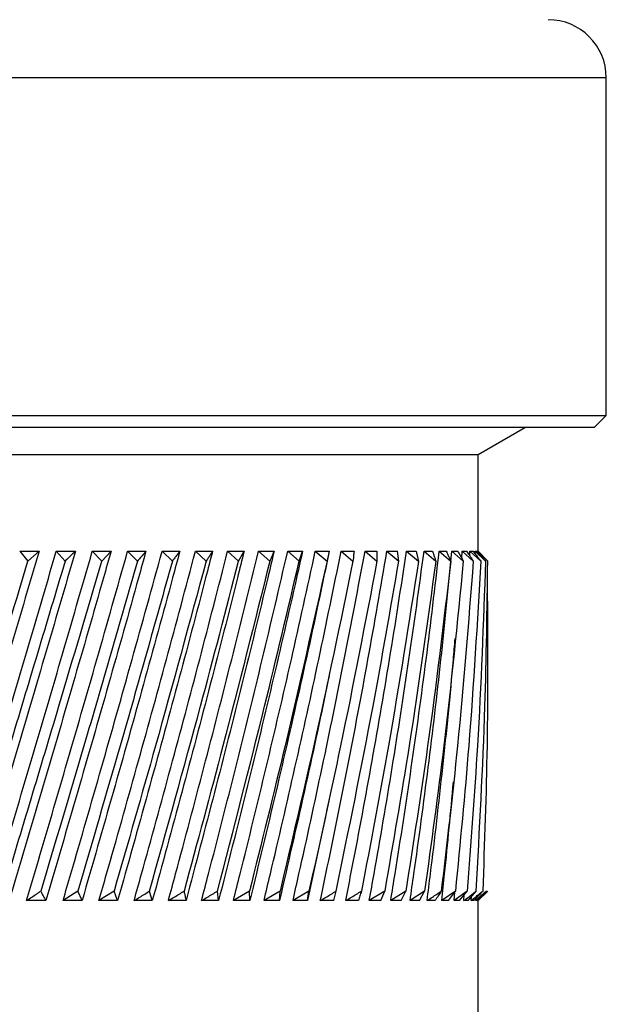
# Model space of a CAD drawing. Units: millimetres. Extents: x -51 to 210, y 5 to 292.
# Drawn here: x -46 to -44, y 205 to 208 of the extents above; entities that cross this region are included whole.
import ezdxf

# ---------------------------------------------------------------- set-up
doc = ezdxf.new("R2010")
doc.units = ezdxf.units.MM

msp = doc.modelspace()

# ---------------------------------------------------------------- linework, layer by layer
at = {"color": 7, "linetype": 'Continuous', "lineweight": 25}
for p, q in [((-44.3376, 207.4659), (-47.7376, 207.4659)), ((-44.3376, 206.5959), (-44.3376, 207.4659)), ((-47.7376, 206.5959), (-44.3376, 206.5959)), ((-44.3676, 206.5659), (-44.3376, 206.5959)), ((-47.7076, 206.5659), (-44.3676, 206.5659)), ((-44.6676, 206.4956), (-44.5458, 206.5659)), ((-47.4076, 206.4956), (-44.9278, 206.4956)), ((-44.9278, 206.4956), (-44.6676, 206.4956)), ((-44.6676, 206.2459), (-44.6676, 206.4956)), ((-45.8486, 206.2459), (-45.7988, 206.2459)), ((-45.8486, 206.2459), (-45.8273, 206.2209)), ((-45.8273, 206.2209), (-45.7988, 206.2459)), ((-45.7544, 206.2459), (-45.7053, 206.2459)), ((-45.7544, 206.2459), (-45.7316, 206.2209)), ((-45.6616, 206.2459), (-45.6134, 206.2459)), ((-45.6616, 206.2459), (-45.6374, 206.2209)), ((-45.6374, 206.2209), (-45.6134, 206.2459)), ((-45.5707, 206.2459), (-45.5235, 206.2459)), ((-45.5707, 206.2459), (-45.5452, 206.2209)), ((-45.4819, 206.2459), (-45.4362, 206.2459)), ((-45.4819, 206.2459), (-45.4553, 206.2209)), ((-45.3959, 206.2459), (-45.3518, 206.2459)), ((-45.3959, 206.2459), (-45.3683, 206.2209)), ((-45.3131, 206.2459), (-45.2707, 206.2459)), ((-45.3131, 206.2459), (-45.2846, 206.2209)), ((-45.2846, 206.2209), (-45.2707, 206.2459)), ((-45.2337, 206.2459), (-45.1934, 206.2459)), ((-45.2337, 206.2459), (-45.2045, 206.2209)), ((-45.1583, 206.2459), (-45.1202, 206.2459)), ((-45.1583, 206.2459), (-45.1285, 206.2209)), ((-45.1285, 206.2209), (-45.1202, 206.2459)), ((-45.0872, 206.2459), (-45.0515, 206.2459)), ((-45.0872, 206.2459), (-45.0569, 206.2209)), ((-45.0206, 206.2459), (-44.9875, 206.2459)), ((-45.0206, 206.2459), (-44.9901, 206.2209)), ((-44.9591, 206.2459), (-44.9287, 206.2459)), ((-44.9591, 206.2459), (-44.9283, 206.2209)), ((-44.9028, 206.2459), (-44.8753, 206.2459)), ((-44.9028, 206.2459), (-44.872, 206.2209)), ((-44.872, 206.2209), (-44.8753, 206.2459)), ((-44.852, 206.2459), (-44.8275, 206.2459)), ((-44.852, 206.2459), (-44.8214, 206.2209)), ((-44.807, 206.2459), (-44.7857, 206.2459)), ((-44.807, 206.2459), (-44.7767, 206.2209)), ((-44.768, 206.2459), (-44.7499, 206.2459)), ((-44.768, 206.2459), (-44.7381, 206.2209)), ((-44.7352, 206.2459), (-44.7204, 206.2459)), ((-44.7352, 206.2459), (-44.7059, 206.2209)), ((-44.7101, 206.2283), (-44.7087, 206.2459)), ((-44.7087, 206.2459), (-44.6973, 206.2459)), ((-44.7087, 206.2459), (-44.6802, 206.2209)), ((-44.6894, 206.2345), (-44.6887, 206.2459)), ((-44.6887, 206.2459), (-44.6808, 206.2459)), ((-44.6887, 206.2459), (-44.661, 206.2209)), ((-44.6755, 206.2394), (-44.6753, 206.2459)), ((-44.6753, 206.2459), (-44.6709, 206.2459)), ((-44.6753, 206.2459), (-44.6486, 206.2209)), ((-44.6685, 206.2459), (-44.6676, 206.2459)), ((-44.6685, 206.2434), (-44.6685, 206.2459)), ((-44.6685, 206.2459), (-44.643, 206.2209)), ((-44.643, 206.2209), (-44.6676, 206.2459)), ((-45.0513, 205.6071), (-45.107, 205.3459)), ((-45.6993, 205.3701), (-45.7369, 205.3459)), ((-45.6879, 205.3459), (-45.6993, 205.3701)), ((-45.6057, 205.3701), (-45.6444, 205.3459)), ((-45.5964, 205.3459), (-45.6057, 205.3701)), ((-45.507, 205.3459), (-45.5142, 205.3701)), ((-45.3363, 205.3459), (-45.3394, 205.3701)), ((-45.2568, 205.3701), (-45.2979, 205.3459)), ((-45.2559, 205.3459), (-45.2568, 205.3701)), ((-45.1781, 205.3701), (-45.2193, 205.3459)), ((-45.1794, 205.3459), (-45.1781, 205.3701)), ((-45.1035, 205.3701), (-45.1446, 205.3459)), ((-45.107, 205.3459), (-45.1035, 205.3701)), ((-45.0391, 205.3459), (-45.0335, 205.3701)), ((-44.9085, 205.3701), (-44.9481, 205.3459)), ((-44.9183, 205.3459), (-44.9085, 205.3701)), ((-44.8541, 205.3701), (-44.8928, 205.3459)), ((-44.8659, 205.3459), (-44.8541, 205.3701)), ((-44.8055, 205.3701), (-44.8431, 205.3459)), ((-44.8192, 205.3459), (-44.8055, 205.3701)), ((-44.7264, 205.3701), (-44.7614, 205.3459)), ((-44.7439, 205.3459), (-44.7264, 205.3701)), ((-44.6964, 205.3701), (-44.7297, 205.3459)), ((-44.7297, 205.3459), (-44.7278, 205.3682)), ((-44.7156, 205.3459), (-44.6964, 205.3701)), ((-44.7045, 205.3459), (-44.7034, 205.3612)), ((-44.6937, 205.3459), (-44.6729, 205.3701)), ((-44.6857, 205.3459), (-44.6852, 205.3558)), ((-44.6459, 205.3701), (-44.6735, 205.3459)), ((-44.6735, 205.3459), (-44.6734, 205.3514)), ((-44.6697, 205.3459), (-44.6459, 205.3701)), ((-44.6426, 205.3701), (-44.668, 205.3459)), ((-44.6676, 205.3459), (-44.6432, 205.3695)), ((-45.7812, 205.3459), (-45.8309, 205.3459)), ((-45.6879, 205.3459), (-45.7369, 205.3459)), ((-45.5964, 205.3459), (-45.6444, 205.3459)), ((-45.507, 205.3459), (-45.5538, 205.3459)), ((-45.4201, 205.3459), (-45.4656, 205.3459)), ((-45.3363, 205.3459), (-45.3802, 205.3459)), ((-45.2559, 205.3459), (-45.2979, 205.3459)), ((-45.1794, 205.3459), (-45.2193, 205.3459)), ((-45.107, 205.3459), (-45.1446, 205.3459)), ((-45.0391, 205.3459), (-45.0743, 205.3459)), ((-44.9761, 205.3459), (-45.0087, 205.3459)), ((-44.9183, 205.3459), (-44.9481, 205.3459)), ((-44.8659, 205.3459), (-44.8928, 205.3459)), ((-44.8192, 205.3459), (-44.8431, 205.3459)), ((-44.7785, 205.3459), (-44.7992, 205.3459)), ((-44.7439, 205.3459), (-44.7614, 205.3459)), ((-44.7156, 205.3459), (-44.7297, 205.3459)), ((-44.6937, 205.3459), (-44.7045, 205.3459)), ((-44.6784, 205.3459), (-44.6857, 205.3459)), ((-44.6697, 205.3459), (-44.6735, 205.3459)), ((-44.6676, 205.3459), (-44.668, 205.3459)), ((-44.6676, 202.2459), (-44.6676, 205.3459))]:
    msp.add_line(p, q, dxfattribs=at)
msp.add_arc((-44.4876, 207.4659), 0.15, 0, 90, dxfattribs=at)
for points, knots in [([(-45.7988, 206.2459), (-45.8055, 206.2231), (-45.8392, 206.1089), (-45.9006, 205.9018), (-45.9833, 205.6246), (-46.0388, 205.4388), (-46.0666, 205.3459)], [0, 0, 0, 0, 0.0761403, 0.3807119, 0.690309, 1, 1, 1, 1]), ([(-46.0214, 205.3459), (-46.0146, 205.3688), (-45.9804, 205.483), (-45.9186, 205.6901), (-45.8362, 205.9672), (-45.7817, 206.153), (-45.7544, 206.2459)], [0, 0, 0, 0, 0.07614, 0.380712, 0.690309, 1, 1, 1, 1]), ([(-45.7053, 206.2459), (-45.7119, 206.2231), (-45.7451, 206.1089), (-45.8058, 205.9018), (-45.8878, 205.6246), (-45.9432, 205.4388), (-45.971, 205.3459)], [0, 0, 0, 0, 0.07614, 0.380712, 0.690309, 1, 1, 1, 1]), ([(-45.9259, 205.3459), (-45.9191, 205.3688), (-45.8851, 205.483), (-45.8236, 205.6901), (-45.7421, 205.9672), (-45.6885, 206.153), (-45.6616, 206.2459)], [0, 0, 0, 0, 0.07614, 0.380712, 0.690309, 1, 1, 1, 1]), ([(-45.6134, 206.2459), (-45.6199, 206.2231), (-45.6524, 206.1089), (-45.7121, 205.9018), (-45.7931, 205.6246), (-45.8481, 205.4388), (-45.8757, 205.3459)], [0, 0, 0, 0, 0.07614, 0.380712, 0.690309, 1, 1, 1, 1]), ([(-45.8309, 205.3459), (-45.8242, 205.3688), (-45.7904, 205.483), (-45.7297, 205.6901), (-45.6495, 205.9672), (-45.5969, 206.153), (-45.5707, 206.2459)], [0, 0, 0, 0, 0.07614, 0.380712, 0.690309, 1, 1, 1, 1]), ([(-45.5235, 206.2459), (-45.5299, 206.2231), (-45.5616, 206.1089), (-45.62, 205.9018), (-45.6996, 205.6246), (-45.754, 205.4388), (-45.7812, 205.3459)], [0, 0, 0, 0, 0.07614, 0.380712, 0.690309, 1, 1, 1, 1]), ([(-45.7369, 205.3459), (-45.7303, 205.3688), (-45.697, 205.483), (-45.6373, 205.6901), (-45.5587, 205.9672), (-45.5075, 206.153), (-45.4819, 206.2459)], [0, 0, 0, 0, 0.07614, 0.380712, 0.690309, 1, 1, 1, 1]), ([(-45.7053, 206.2459), (-45.7085, 206.2429), (-45.7145, 206.2372), (-45.7233, 206.2289), (-45.7288, 206.2236), (-45.7316, 206.2209)], [0, 0, 0, 0, 0.369693, 0.684844, 1, 1, 1, 1]), ([(-45.4362, 206.2459), (-45.4424, 206.2231), (-45.4731, 206.1089), (-45.53, 205.9018), (-45.6077, 205.6246), (-45.6612, 205.4388), (-45.6879, 205.3459)], [0, 0, 0, 0, 0.07614, 0.380712, 0.690309, 1, 1, 1, 1]), ([(-45.6444, 205.3459), (-45.6379, 205.3688), (-45.6052, 205.483), (-45.5468, 205.6901), (-45.4702, 205.9672), (-45.4207, 206.153), (-45.3959, 206.2459)], [0, 0, 0, 0, 0.07614, 0.380712, 0.690309, 1, 1, 1, 1]), ([(-45.3518, 206.2459), (-45.3577, 206.2231), (-45.3874, 206.1089), (-45.4424, 205.9018), (-45.518, 205.6246), (-45.5702, 205.4388), (-45.5964, 205.3459)], [0, 0, 0, 0, 0.07614, 0.380712, 0.690309, 1, 1, 1, 1]), ([(-45.5538, 205.3459), (-45.5475, 205.3688), (-45.5156, 205.483), (-45.4587, 205.6901), (-45.3845, 205.9672), (-45.3369, 206.153), (-45.3131, 206.2459)], [0, 0, 0, 0, 0.07614, 0.380712, 0.690309, 1, 1, 1, 1]), ([(-45.5235, 206.2459), (-45.5262, 206.2428), (-45.5311, 206.2371), (-45.5383, 206.2288), (-45.5429, 206.2236), (-45.5452, 206.2209)], [0, 0, 0, 0, 0.37339, 0.686693, 1, 1, 1, 1]), ([(-45.2707, 206.2459), (-45.2764, 206.2231), (-45.3048, 206.1089), (-45.3577, 205.9018), (-45.4307, 205.6246), (-45.4815, 205.4388), (-45.507, 205.3459)], [0, 0, 0, 0, 0.07614, 0.380712, 0.690309, 1, 1, 1, 1]), ([(-45.4656, 205.3459), (-45.4594, 205.3688), (-45.4285, 205.483), (-45.3735, 205.6901), (-45.302, 205.9672), (-45.2565, 206.153), (-45.2337, 206.2459)], [0, 0, 0, 0, 0.07614, 0.380712, 0.690309, 1, 1, 1, 1]), ([(-45.4362, 206.2459), (-45.4385, 206.2429), (-45.4429, 206.2372), (-45.4493, 206.2289), (-45.4533, 206.2236), (-45.4553, 206.2209)], [0, 0, 0, 0, 0.369693, 0.684844, 1, 1, 1, 1]), ([(-45.1934, 206.2459), (-45.1988, 206.2231), (-45.2258, 206.1089), (-45.2763, 205.9018), (-45.3464, 205.6246), (-45.3956, 205.4388), (-45.4201, 205.3459)], [0, 0, 0, 0, 0.07614, 0.380712, 0.690309, 1, 1, 1, 1]), ([(-45.3802, 205.3459), (-45.3742, 205.3688), (-45.3443, 205.483), (-45.2914, 205.6901), (-45.2231, 205.9672), (-45.1799, 206.153), (-45.1583, 206.2459)], [0, 0, 0, 0, 0.07614, 0.380712, 0.690309, 1, 1, 1, 1]), ([(-45.3518, 206.2459), (-45.3538, 206.2429), (-45.3576, 206.2372), (-45.3631, 206.2289), (-45.3666, 206.2236), (-45.3683, 206.2209)], [0, 0, 0, 0, 0.369693, 0.684844, 1, 1, 1, 1]), ([(-45.1202, 206.2459), (-45.1253, 206.2231), (-45.1508, 206.1089), (-45.1987, 205.9018), (-45.2655, 205.6246), (-45.3127, 205.4388), (-45.3363, 205.3459)], [0, 0, 0, 0, 0.0761403, 0.3807119, 0.690309, 1, 1, 1, 1]), ([(-45.2979, 205.3459), (-45.2922, 205.3688), (-45.2635, 205.483), (-45.2131, 205.6901), (-45.1482, 205.9672), (-45.1075, 206.153), (-45.0872, 206.2459)], [0, 0, 0, 0, 0.07614, 0.380712, 0.690309, 1, 1, 1, 1]), ([(-45.0515, 206.2459), (-45.0562, 206.2231), (-45.08, 206.1089), (-45.1251, 205.9018), (-45.1884, 205.6246), (-45.2334, 205.4388), (-45.2559, 205.3459)], [0, 0, 0, 0, 0.07614, 0.380712, 0.690309, 1, 1, 1, 1]), ([(-45.2193, 205.3459), (-45.2138, 205.3688), (-45.1865, 205.483), (-45.1387, 205.6901), (-45.0775, 205.9672), (-45.0396, 206.153), (-45.0206, 206.2459)], [0, 0, 0, 0, 0.07614, 0.380712, 0.690309, 1, 1, 1, 1]), ([(-45.1934, 206.2459), (-45.1948, 206.2428), (-45.1973, 206.2371), (-45.201, 206.2288), (-45.2033, 206.2236), (-45.2045, 206.2209)], [0, 0, 0, 0, 0.37339, 0.686693, 1, 1, 1, 1]), ([(-45.1446, 205.3459), (-45.1395, 205.3688), (-45.1137, 205.483), (-45.0687, 205.6901), (-45.0116, 205.9672), (-44.9766, 206.153), (-44.9591, 206.2459)], [0, 0, 0, 0, 0.07614, 0.380712, 0.690309, 1, 1, 1, 1]), ([(-45.0743, 205.3459), (-45.0695, 205.3688), (-45.0453, 205.483), (-45.0034, 205.6901), (-44.9507, 205.9672), (-44.9187, 206.153), (-44.9028, 206.2459)], [0, 0, 0, 0, 0.07614, 0.380712, 0.690309, 1, 1, 1, 1]), ([(-45.0515, 206.2459), (-45.0521, 206.2429), (-45.0533, 206.2372), (-45.0551, 206.2289), (-45.0563, 206.2236), (-45.0569, 206.2209)], [0, 0, 0, 0, 0.369693, 0.684844, 1, 1, 1, 1]), ([(-45.0087, 205.3459), (-45.0042, 205.3688), (-44.9818, 205.483), (-44.9432, 205.6901), (-44.895, 205.9672), (-44.8663, 206.153), (-44.852, 206.2459)], [0, 0, 0, 0, 0.07614, 0.380712, 0.690309, 1, 1, 1, 1]), ([(-44.9875, 206.2459), (-44.9878, 206.2429), (-44.9883, 206.2372), (-44.9892, 206.2289), (-44.9898, 206.2236), (-44.9901, 206.2209)], [0, 0, 0, 0, 0.369693, 0.684844, 1, 1, 1, 1]), ([(-44.9481, 205.3459), (-44.944, 205.3688), (-44.9234, 205.483), (-44.8883, 205.6901), (-44.8449, 205.9672), (-44.8196, 206.153), (-44.807, 206.2459)], [0, 0, 0, 0, 0.07614, 0.380712, 0.690309, 1, 1, 1, 1]), ([(-44.9287, 206.2459), (-44.9286, 206.2429), (-44.9285, 206.2372), (-44.9284, 206.2289), (-44.9284, 206.2236), (-44.9283, 206.2209)], [0, 0, 0, 0, 0.369693, 0.6848439, 1, 1, 1, 1]), ([(-44.8928, 205.3459), (-44.8891, 205.3688), (-44.8705, 205.483), (-44.839, 205.6901), (-44.8006, 205.9672), (-44.7789, 206.153), (-44.768, 206.2459)], [0, 0, 0, 0, 0.07614, 0.380712, 0.690309, 1, 1, 1, 1]), ([(-44.8431, 205.3459), (-44.8398, 205.3688), (-44.8232, 205.483), (-44.7955, 205.6901), (-44.7624, 205.9672), (-44.7443, 206.153), (-44.7352, 206.2459)], [0, 0, 0, 0, 0.07614, 0.380712, 0.690309, 1, 1, 1, 1]), ([(-44.8275, 206.2459), (-44.8267, 206.2428), (-44.8253, 206.2371), (-44.8233, 206.2288), (-44.822, 206.2236), (-44.8214, 206.2209)], [0, 0, 0, 0, 0.37339, 0.6866925, 1, 1, 1, 1]), ([(-44.7857, 206.2459), (-44.7845, 206.2429), (-44.7824, 206.2372), (-44.7795, 206.2289), (-44.7776, 206.2236), (-44.7767, 206.2209)], [0, 0, 0, 0, 0.369693, 0.684844, 1, 1, 1, 1]), ([(-44.7499, 206.2459), (-44.7484, 206.2429), (-44.7457, 206.2372), (-44.7418, 206.2289), (-44.7394, 206.2236), (-44.7381, 206.2209)], [0, 0, 0, 0, 0.369693, 0.684844, 1, 1, 1, 1]), ([(-44.7204, 206.2459), (-44.7186, 206.2429), (-44.7152, 206.2372), (-44.7104, 206.2289), (-44.7074, 206.2236), (-44.7059, 206.2209)], [0, 0, 0, 0, 0.369693, 0.684844, 1, 1, 1, 1]), ([(-44.6973, 206.2459), (-44.6952, 206.2428), (-44.6912, 206.2371), (-44.6855, 206.2288), (-44.6819, 206.2236), (-44.6802, 206.2209)], [0, 0, 0, 0, 0.37339, 0.686693, 1, 1, 1, 1]), ([(-44.6808, 206.2459), (-44.6783, 206.2429), (-44.6738, 206.2372), (-44.6672, 206.2289), (-44.6631, 206.2236), (-44.661, 206.2209)], [0, 0, 0, 0, 0.369693, 0.684844, 1, 1, 1, 1]), ([(-44.6709, 206.2459), (-44.6681, 206.2429), (-44.663, 206.2372), (-44.6556, 206.2289), (-44.6509, 206.2236), (-44.6486, 206.2209)], [0, 0, 0, 0, 0.369693, 0.684844, 1, 1, 1, 1]), ([(-46.0854, 205.3701), (-46.037, 205.5289), (-45.9506, 205.8125), (-45.865, 206.0961), (-45.8273, 206.2209)], [0, 0, 0, 0, 0.559996, 1, 1, 1, 1]), ([(-45.7316, 206.2209), (-45.7791, 206.0621), (-45.8639, 205.7785), (-45.9501, 205.4949), (-45.9881, 205.3701)], [0, 0, 0, 0, 0.559996, 1, 1, 1, 1]), ([(-45.8909, 205.3701), (-45.843, 205.5289), (-45.7573, 205.8125), (-45.674, 206.0961), (-45.6374, 206.2209)], [0, 0, 0, 0, 0.559996, 1, 1, 1, 1]), ([(-45.5452, 206.2209), (-45.5909, 206.0621), (-45.6725, 205.7785), (-45.7572, 205.4949), (-45.7945, 205.3701)], [0, 0, 0, 0, 0.559996, 1, 1, 1, 1]), ([(-45.4553, 206.2209), (-45.4998, 206.0621), (-45.5792, 205.7785), (-45.6626, 205.4949), (-45.6993, 205.3701)], [0, 0, 0, 0, 0.559996, 1, 1, 1, 1]), ([(-45.3683, 206.2209), (-45.4114, 206.0621), (-45.4882, 205.7785), (-45.5698, 205.4949), (-45.6057, 205.3701)], [0, 0, 0, 0, 0.559996, 1, 1, 1, 1]), ([(-45.5142, 205.3701), (-45.4699, 205.5289), (-45.3906, 205.8125), (-45.317, 206.0961), (-45.2846, 206.2209)], [0, 0, 0, 0, 0.559996, 1, 1, 1, 1]), ([(-45.2045, 206.2209), (-45.244, 206.0621), (-45.3147, 205.7785), (-45.3915, 205.4949), (-45.4253, 205.3701)], [0, 0, 0, 0, 0.559996, 1, 1, 1, 1]), ([(-45.3394, 205.3701), (-45.2981, 205.5289), (-45.2245, 205.8125), (-45.1578, 206.0961), (-45.1285, 206.2209)], [0, 0, 0, 0, 0.559996, 1, 1, 1, 1]), ([(-45.0569, 206.2209), (-45.0922, 206.0621), (-45.1552, 205.7785), (-45.2258, 205.4949), (-45.2568, 205.3701)], [0, 0, 0, 0, 0.5599964, 1, 1, 1, 1]), ([(-44.9901, 206.2209), (-45.0229, 206.0621), (-45.0817, 205.7785), (-45.1486, 205.4949), (-45.1781, 205.3701)], [0, 0, 0, 0, 0.559996, 1, 1, 1, 1]), ([(-44.9283, 206.2209), (-44.9587, 206.0621), (-45.0129, 205.7785), (-45.0758, 205.4949), (-45.1035, 205.3701)], [0, 0, 0, 0, 0.559996, 1, 1, 1, 1]), ([(-45.0335, 205.3701), (-45.0009, 205.5289), (-44.9425, 205.8125), (-44.8936, 206.0961), (-44.872, 206.2209)], [0, 0, 0, 0, 0.559996, 1, 1, 1, 1]), ([(-44.8214, 206.2209), (-44.8462, 206.0621), (-44.8905, 205.7785), (-44.9446, 205.4949), (-44.9684, 205.3701)], [0, 0, 0, 0, 0.559996, 1, 1, 1, 1]), ([(-44.7767, 206.2209), (-44.7985, 206.0621), (-44.8375, 205.7785), (-44.8868, 205.4949), (-44.9085, 205.3701)], [0, 0, 0, 0, 0.559996, 1, 1, 1, 1]), ([(-44.7381, 206.2209), (-44.7569, 206.0621), (-44.7904, 205.7785), (-44.8347, 205.4949), (-44.8541, 205.3701)], [0, 0, 0, 0, 0.559996, 1, 1, 1, 1]), ([(-44.7059, 206.2209), (-44.7215, 206.0621), (-44.7494, 205.7785), (-44.7884, 205.4949), (-44.8055, 205.3701)], [0, 0, 0, 0, 0.559996, 1, 1, 1, 1]), ([(-44.6802, 206.2209), (-44.6926, 206.0621), (-44.7147, 205.7785), (-44.7481, 205.4949), (-44.7629, 205.3701)], [0, 0, 0, 0, 0.559996, 1, 1, 1, 1]), ([(-44.661, 206.2209), (-44.6701, 206.0621), (-44.6864, 205.7785), (-44.7142, 205.4949), (-44.7264, 205.3701)], [0, 0, 0, 0, 0.559996, 1, 1, 1, 1]), ([(-44.6486, 206.2209), (-44.6544, 206.0621), (-44.6646, 205.7785), (-44.6867, 205.4949), (-44.6964, 205.3701)], [0, 0, 0, 0, 0.559996, 1, 1, 1, 1]), ([(-44.6729, 205.3701), (-44.6641, 205.5289), (-44.6484, 205.8125), (-44.6446, 206.0961), (-44.643, 206.2209)], [0, 0, 0, 0, 0.559996, 1, 1, 1, 1]), ([(-44.6442, 206.1571), (-44.6434, 206.0196), (-44.6419, 205.7572), (-44.6515, 205.4949), (-44.656, 205.3701)], [0, 0, 0, 0, 0.524307, 1, 1, 1, 1]), ([(-44.7992, 205.3459), (-44.7963, 205.3688), (-44.7819, 205.483), (-44.7583, 205.6901), (-44.7373, 205.8923), (-44.7285, 206.0031), (-44.727, 206.0211)], [0, 0, 0, 0, 0.101503, 0.507528, 0.920253, 1, 1, 1, 1]), ([(-45.0514, 205.9271), (-45.053, 205.9191), (-45.0733, 205.8183), (-45.1156, 205.6246), (-45.1581, 205.4388), (-45.1794, 205.3459)], [0, 0, 0, 0, 0.040905, 0.52038, 1, 1, 1, 1]), ([(-44.7614, 205.3459), (-44.7589, 205.3688), (-44.7479, 205.4708), (-44.7385, 205.5729), (-44.7312, 205.6521)], [0, 0, 0, 0, 0.223813, 1, 1, 1, 1]), ([(-45.8309, 205.3459), (-45.8264, 205.3489), (-45.818, 205.3544), (-45.8059, 205.3625), (-45.7983, 205.3676), (-45.7945, 205.3701)], [0, 0, 0, 0, 0.374459, 0.687227, 1, 1, 1, 1]), ([(-45.7945, 205.3701), (-45.7923, 205.366), (-45.789, 205.36), (-45.7846, 205.3519), (-45.7823, 205.3479), (-45.7812, 205.3459)], [0, 0, 0, 0, 0.4999849, 0.7499906, 1, 1, 1, 1]), ([(-45.5538, 205.3459), (-45.5489, 205.3489), (-45.5398, 205.3544), (-45.5266, 205.3625), (-45.5184, 205.3676), (-45.5142, 205.3701)], [0, 0, 0, 0, 0.374459, 0.687227, 1, 1, 1, 1]), ([(-45.4656, 205.3459), (-45.4606, 205.3489), (-45.4513, 205.3544), (-45.4379, 205.3625), (-45.4295, 205.3676), (-45.4253, 205.3701)], [0, 0, 0, 0, 0.374459, 0.687227, 1, 1, 1, 1]), ([(-45.4253, 205.3701), (-45.4245, 205.366), (-45.4232, 205.36), (-45.4215, 205.3519), (-45.4206, 205.3479), (-45.4201, 205.3459)], [0, 0, 0, 0, 0.4999849, 0.7499906, 1, 1, 1, 1]), ([(-45.3802, 205.3459), (-45.3751, 205.3489), (-45.3657, 205.3544), (-45.3521, 205.3625), (-45.3436, 205.3676), (-45.3394, 205.3701)], [0, 0, 0, 0, 0.374459, 0.687227, 1, 1, 1, 1]), ([(-45.0743, 205.3459), (-45.0692, 205.3489), (-45.0599, 205.3544), (-45.0463, 205.3625), (-45.0378, 205.3676), (-45.0335, 205.3701)], [0, 0, 0, 0, 0.3744587, 0.6872269, 1, 1, 1, 1]), ([(-45.0087, 205.3459), (-45.0037, 205.3489), (-44.9944, 205.3544), (-44.981, 205.3625), (-44.9726, 205.3676), (-44.9684, 205.3701)], [0, 0, 0, 0, 0.374459, 0.687227, 1, 1, 1, 1]), ([(-44.9684, 205.3701), (-44.9697, 205.366), (-44.9717, 205.36), (-44.9742, 205.3519), (-44.9755, 205.3479), (-44.9761, 205.3459)], [0, 0, 0, 0, 0.499985, 0.749991, 1, 1, 1, 1]), ([(-44.7992, 205.3459), (-44.7947, 205.3489), (-44.7863, 205.3544), (-44.7742, 205.3625), (-44.7666, 205.3676), (-44.7629, 205.3701)], [0, 0, 0, 0, 0.374459, 0.687227, 1, 1, 1, 1]), ([(-44.7629, 205.3701), (-44.7655, 205.366), (-44.7694, 205.36), (-44.7746, 205.3519), (-44.7772, 205.3479), (-44.7785, 205.3459)], [0, 0, 0, 0, 0.499985, 0.749991, 1, 1, 1, 1]), ([(-44.7045, 205.3459), (-44.7005, 205.3489), (-44.6932, 205.3544), (-44.6827, 205.3625), (-44.6762, 205.3676), (-44.6729, 205.3701)], [0, 0, 0, 0, 0.3744587, 0.6872269, 1, 1, 1, 1]), ([(-44.6857, 205.3459), (-44.682, 205.3489), (-44.6751, 205.3544), (-44.6653, 205.3625), (-44.6591, 205.3676), (-44.656, 205.3701)], [0, 0, 0, 0, 0.3744588, 0.6872271, 1, 1, 1, 1]), ([(-44.656, 205.3701), (-44.6598, 205.366), (-44.6654, 205.36), (-44.6728, 205.3519), (-44.6766, 205.3479), (-44.6784, 205.3459)], [0, 0, 0, 0, 0.4999849, 0.7499906, 1, 1, 1, 1])]:
    msp.add_open_spline(points, degree=3, knots=knots, dxfattribs=at)

doc.saveas('drawing.dxf')
